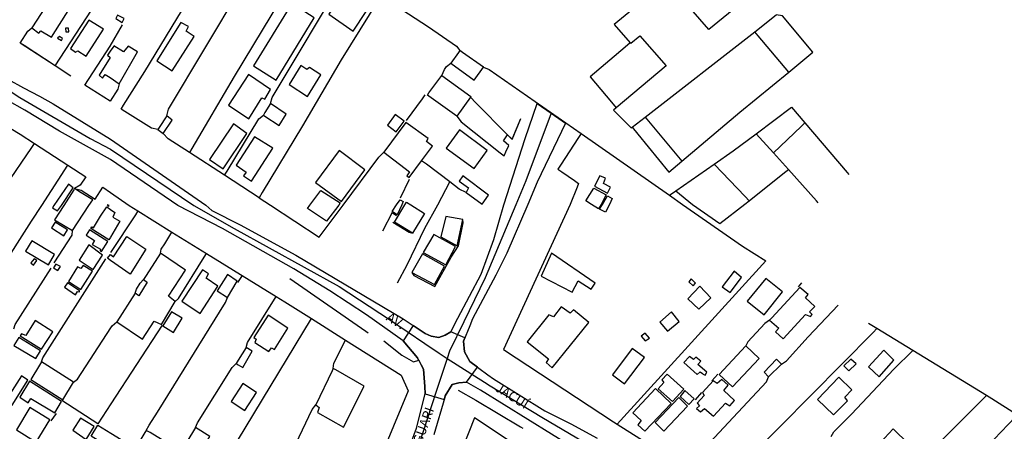
# Model space of a CAD drawing. Units: millimetres. Extents: x 175897 to 343851, y 1668686 to 1734400.
# Drawn here: x 177319 to 177580, y 1670887 to 1670996 of the extents above; entities that cross this region are included whole.
import ezdxf
from ezdxf.enums import TextEntityAlignment as Align

# ---------------------------------------------------------------- set-up
doc = ezdxf.new("R2010")
doc.units = ezdxf.units.MM
doc.header["$LTSCALE"] = 4
doc.header["$MEASUREMENT"] = 0
for name, color, linetype in [('V-CRUZAMENTO', 1, 'CONTINUOUS'), ('V-EDIFICACAO', 7, 'CONTINUOUS'), ('V-EDIFICACAO_IDENTIFICADA', 210, 'CONTINUOUS'), ('V-EIXO_DE_LOGRADOURO', 3, 'CONTINUOUS'), ('V-LOTE', 1, 'CONTINUOUS'), ('V-NOME_DOS_LOGRADOUROS', 7, 'CONTINUOUS'), ('V-QUADRA', 21, 'CONTINUOUS'), ('V-TESTADA', 5, 'CONTINUOUS'), ('V-VALETA', 173, 'CONTINUOUS')]:
    doc.layers.add(name, color=color, linetype=linetype)
doc.styles.get("Standard").update_dxf_attribs({"font": 'ARIAL.TTF'})

msp = doc.modelspace()

# ---------------------------------------------------------------- linework, layer by layer
at = {"layer": 'V-CRUZAMENTO'}
msp.add_lwpolyline([(177440.443205, 1670903.703178), (177438.39, 1670905.21), (177436.93, 1670907.79), (177436.71, 1670910.63), (177437.065497, 1670911.503569), (177433.29, 1670913.04), (177431.8, 1670912.14), (177430.11, 1670911.6), (177428.12, 1670911.89), (177427.29, 1670912.29), (177426.55, 1670912.65), (177423.363052, 1670914.743814), (177420.68, 1670910.66), (177424.44, 1670906.18), (177424.78, 1670905.54), (177424.8, 1670905.51), (177425.45, 1670904.31), (177426.05, 1670903.2), (177426.38, 1670898.52), (177426.51, 1670896.66), (177431.595095, 1670895.148767), (177431.75, 1670895.67), (177431.86, 1670896.05), (177433.69, 1670899.11), (177435.45, 1670899.51), (177437.52, 1670899.72)], close=True, dxfattribs=at)
at = {"layer": 'V-EDIFICACAO'}
for points in [[(177327.17, 1671001.78), (177326.78, 1671001.16), (177322.07, 1670993.66), (177323.86, 1670992.3), (177324.45, 1670992.94), (177327.22, 1670991.2), (177332.1, 1670998.89), (177330.19, 1671000.16), (177330.7, 1671001.1), (177329.94, 1671001.69), (177329.3, 1671000.89), (177328, 1671001.43), (177327.17, 1671001.78)], [(177404.33, 1671002.5), (177400.92, 1670997.3), (177407.4, 1670992.82), (177410.81, 1670998.06), (177404.33, 1671002.5)], [(177380.93, 1670983.66), (177386.94, 1670979.82), (177397, 1670996.31), (177391.12, 1671000.19), (177380.93, 1670983.66)], [(177337.2, 1670995.7), (177332.32, 1670988.26), (177333.59, 1670987.2), (177334.23, 1670987.63), (177336.48, 1670986.14), (177341.11, 1670993.32), (177337.2, 1670995.7)], [(177344.83, 1670997.04), (177344.36, 1670996.14), (177346.02, 1670995.08), (177346.58, 1670996.14), (177344.83, 1670997.04)], [(177330.96, 1670993.62), (177331.04, 1670992.68), (177331.85, 1670992.68), (177331.81, 1670993.62), (177330.96, 1670993.62)], [(177361.58, 1670995.08), (177355.27, 1670984.98), (177359.32, 1670982.25), (177365.12, 1670991.41), (177362.99, 1670992.82), (177363.63, 1670994.06), (177361.58, 1670995.08)], [(177329.34, 1670991.37), (177328.83, 1670990.94), (177329.89, 1670990.35), (177330.15, 1670990.86), (177329.34, 1670991.37)], [(177342.86, 1670980.52), (177345.26, 1670978.84), (177350.1, 1670987.29), (177347.62, 1670988.82), (177346.41, 1670987.32), (177343.83, 1670988.88), (177343.82, 1670988.86), (177342.84, 1670987.48), (177342.11, 1670986.45), (177342.85, 1670985.87), (177339.94, 1670981.16), (177340.81, 1670980.38), (177341.55, 1670981.3), (177342.86, 1670980.52)], [(177435.71, 1670987.7), (177435.33, 1670987.16), (177433.32, 1670984.29), (177439.5, 1670979.86), (177441.97, 1670983.27), (177436.47, 1670987.16), (177435.71, 1670987.7)], [(177393.46, 1670983.7), (177390.35, 1670978.67), (177395.25, 1670975.47), (177398.84, 1670981.27), (177395.81, 1670983.19), (177395.04, 1670982.67), (177393.46, 1670983.7)], [(177374.24, 1670973.21), (177379.7, 1670969.59), (177383.15, 1670975.09), (177383.92, 1670974.75), (177385.45, 1670977.35), (177379.57, 1670981.35), (177374.24, 1670973.21)], [(177438.52, 1670975.3), (177434.92, 1670970.28), (177427.52, 1670975.61), (177427.152585, 1670975.874638), (177427.52, 1670976.44), (177430.96, 1670981.04), (177438.68, 1670975.52)], [(177383.53, 1670970.53), (177383.95, 1670970.26), (177387.75, 1670967.8), (177389.63, 1670970.83), (177385.45, 1670973.6), (177383.95, 1670971.2), (177383.53, 1670970.53)], [(177355.49, 1670966.73), (177355.86, 1670966.46), (177356.93, 1670965.67), (177359.32, 1670969.25), (177357.92, 1670970.36), (177355.86, 1670967.28), (177355.49, 1670966.73)], [(177418.57, 1670970.7), (177416.52, 1670967.88), (177418.83, 1670966.09), (177420.96, 1670968.91), (177418.57, 1670970.7)], [(177369.21, 1670958.76), (177372.83, 1670956.29), (177379.14, 1670965.67), (177375.56, 1670968.27), (177369.21, 1670958.76)], [(177425.56, 1670958.46), (177428.42, 1670962.3), (177426.88, 1670963.58), (177427.27, 1670964.3), (177421.38, 1670968.57), (177415.5, 1670960.68), (177422.32, 1670955.48), (177421.64, 1670954.46), (177422.24, 1670953.99)], [(177435.62, 1670966.65), (177432.08, 1670961.79), (177439.5, 1670956.38), (177442.99, 1670961.19), (177435.62, 1670966.65)], [(177381.15, 1670964.77), (177376.29, 1670957.27), (177378.93, 1670955.44), (177378.29, 1670954.41), (177380.34, 1670953.01), (177386.01, 1670961.79), (177381.15, 1670964.77)], [(177403.65, 1670961.15), (177397.34, 1670952.67), (177404.25, 1670947.64), (177410.51, 1670955.99), (177403.65, 1670961.15)], [(177436.56, 1670954.41), (177435.54, 1670953.05), (177438.05, 1670951.26), (177437.41, 1670950.02), (177441.67, 1670946.91), (177443.34, 1670949.3), (177436.56, 1670954.41)], [(177472.87, 1670954.41), (177471.51, 1670951.73), (177474.92, 1670949.85), (177475.73, 1670951.47), (177473.9, 1670952.41), (177474.41, 1670953.78), (177472.87, 1670954.41)], [(177329.9, 1670946.54), (177333.04, 1670951.29), (177331.76, 1670952.27), (177327.91, 1670946.54), (177327.49, 1670945.99), (177328.83, 1670945.14), (177329.9, 1670946.54)], [(177333.38, 1670951.04), (177333.16, 1670950.69), (177330.54, 1670946.55), (177328.03, 1670942.8), (177332.87, 1670939.96), (177337.15, 1670946.56), (177338.22, 1670948.1), (177335.16, 1670949.96), (177333.38, 1670951.04)], [(177470.69, 1670946.83), (177469.17, 1670947.85), (177471.29, 1670951.17), (177474.58, 1670949.39), (177473.23, 1670946.83), (177472.57, 1670945.73), (177470.69, 1670946.83)], [(177403.55, 1670946.69), (177400.31, 1670942.41), (177395.3, 1670945.81), (177395.91, 1670946.68), (177398.84, 1670950.58), (177403.93, 1670947.26), (177403.55, 1670946.69)], [(177475.44, 1670946.84), (177474.4, 1670944.76), (177472.86, 1670945.6), (177473.58, 1670946.84), (177474.93, 1670949.18), (177476.18, 1670948.43), (177475.44, 1670946.84)], [(177342.93, 1670945.47), (177344.11, 1670944.73), (177343.57, 1670943.48), (177345.43, 1670942.4), (177342.95, 1670938.13), (177342.86, 1670937.96), (177342.49, 1670937.44), (177337.71, 1670940.5), (177337.97, 1670940.9), (177338.39, 1670940.63), (177340.28, 1670943.75), (177341.99, 1670946.21), (177342.93, 1670945.47)], [(177342.04, 1670946.57), (177342.47, 1670946.37), (177342.57, 1670946.57), (177342.14, 1670946.76), (177342.04, 1670946.57)], [(177420.35, 1670946.73), (177419.09, 1670944.13), (177417.74, 1670944.95), (177418.91, 1670946.72), (177419.88, 1670948.06), (177420.64, 1670947.64), (177420.35, 1670946.73)], [(177421.14, 1670946.73), (177421.57, 1670947.48), (177422.74, 1670946.73), (177426.3, 1670944.44), (177423.19, 1670939.27), (177418.36, 1670942.11), (177421.14, 1670946.73)], [(177432.02, 1670943.64), (177430.71, 1670938.27), (177435.05, 1670935.89), (177436.54, 1670942.83), (177432.02, 1670943.64)], [(177328.25, 1670942.15), (177327.27, 1670940.61), (177330.54, 1670938.53), (177331.52, 1670940.1), (177328.25, 1670942.15)], [(177337.39, 1670940.1), (177336.5, 1670938.66), (177338.67, 1670937.3), (177338.07, 1670936.23), (177340.24, 1670935), (177340.15, 1670934.53), (177340.54, 1670934.36), (177342.2, 1670937.04), (177337.39, 1670940.1)], [(177342.95, 1670933.59), (177343.76, 1670932.96), (177347.27, 1670938.31), (177352.32, 1670934.97), (177348.11, 1670928.39), (177342.96, 1670931.97), (177342.09, 1670932.59), (177342.95, 1670933.59)], [(177426.02, 1670934.15), (177431.98, 1670930.87), (177434.54, 1670935.68), (177428.79, 1670938.87), (177426.02, 1670934.15)], [(177322.04, 1670937.21), (177320.38, 1670934.45), (177326.46, 1670930.83), (177328.08, 1670933.55), (177322.04, 1670937.21)], [(177337.18, 1670936.11), (177334.58, 1670932.11), (177338.33, 1670929.6), (177340.84, 1670933.38), (177337.18, 1670936.11)], [(177351.71, 1670926.91), (177352.39, 1670926.44), (177352.69, 1670926.23), (177350.48, 1670922.65), (177349.46, 1670923.29), (177344.65, 1670915.72), (177351.41, 1670911.08), (177354.56, 1670915.93), (177356.48, 1670914.99), (177360.14, 1670921.08), (177358.35, 1670922.48), (177362.82, 1670929.38), (177356.18, 1670933.93), (177352.39, 1670927.98), (177351.71, 1670926.91)], [(177425.77, 1670933.76), (177423, 1670928.78), (177429, 1670925.59), (177431.68, 1670930.49), (177425.77, 1670933.76)], [(177460.07, 1670933.89), (177457.31, 1670927.85), (177465.52, 1670923.59), (177467.18, 1670926.57), (177470.63, 1670924.36), (177471.65, 1670925.93), (177460.07, 1670933.89)], [(177322.67, 1670932.41), (177321.74, 1670931.34), (177322.5, 1670930.79), (177323.4, 1670931.98), (177322.67, 1670932.41)], [(177328.37, 1670931.04), (177327.78, 1670930.07), (177328.97, 1670929.34), (177329.61, 1670930.36), (177328.37, 1670931.04)], [(177331.78, 1670926.41), (177335.05, 1670924.28), (177338.11, 1670929.17), (177335.69, 1670930.7), (177335.09, 1670929.9), (177334.2, 1670930.32), (177331.78, 1670926.41)], [(177361.88, 1670921.16), (177366.74, 1670917.93), (177371.42, 1670925.21), (177368.35, 1670927.29), (177368.99, 1670928.44), (177367.37, 1670929.55), (177361.88, 1670921.16)], [(177371.25, 1670923.93), (177373.97, 1670922.14), (177376.61, 1670926.48), (177373.97, 1670928.23), (177371.25, 1670923.93)], [(177505.44, 1670925.04), (177507.49, 1670923.46), (177510.51, 1670927.51), (177508.59, 1670929.17), (177505.44, 1670925.04)], [(177331.48, 1670926.03), (177330.71, 1670924.88), (177333.6, 1670922.92), (177334.16, 1670923.73), (177334.67, 1670923.64), (177334.67, 1670923.9), (177331.48, 1670926.03)], [(177496.29, 1670921.85), (177499.23, 1670919.04), (177502.42, 1670922.1), (177499.48, 1670925.17), (177496.29, 1670921.85)], [(177497.14, 1670927.08), (177496.55, 1670926.36), (177497.74, 1670925.25), (177498.34, 1670925.97), (177497.14, 1670927.08)], [(177512.04, 1670921.21), (177516.55, 1670917.59), (177521.45, 1670923.63), (177517.02, 1670927.21), (177512.04, 1670921.21)], [(177518, 1670916.14), (177518.63, 1670915.6), (177520.42, 1670914.06), (177519.57, 1670913.04), (177521.62, 1670911.21), (177527.57, 1670917.63), (177528.85, 1670917.12), (177529.28, 1670917.63), (177528.6, 1670918.4), (177530, 1670919.8), (177527.57, 1670922.1), (177528.21, 1670922.95), (177526.04, 1670924.78), (177518.63, 1670916.82), (177518, 1670916.14)], [(177462.67, 1670919.67), (177460.63, 1670917.04), (177459.35, 1670917.59), (177453.65, 1670910.4), (177459.26, 1670905.88), (177458.63, 1670904.91), (177460.29, 1670903.54), (177470.03, 1670915.5), (177465.95, 1670918.87), (177465.05, 1670918.01), (177462.67, 1670919.67)], [(177359.12, 1670918.36), (177356.86, 1670914.65), (177359.63, 1670912.86), (177361.93, 1670916.65), (177359.12, 1670918.36)], [(177380.99, 1670911.59), (177381.63, 1670911.08), (177381.25, 1670910.27), (177384.95, 1670907.89), (177385.72, 1670908.82), (177386.48, 1670908.4), (177390.02, 1670914.06), (177384.78, 1670917.46), (177380.99, 1670911.59)], [(177488.84, 1670915.67), (177490.89, 1670913.25), (177493.95, 1670915.84), (177491.99, 1670918.36), (177488.84, 1670915.67)], [(177322.93, 1670916.03), (177320.42, 1670912.08), (177319.27, 1670912.54), (177318.89, 1670911.99), (177324.59, 1670908.46), (177327.57, 1670913.1), (177322.93, 1670916.03)], [(177484.93, 1670912.74), (177483.91, 1670911.93), (177484.93, 1670910.65), (177486.08, 1670911.42), (177484.93, 1670912.74)], [(177318.59, 1670911.52), (177317.23, 1670909.44), (177323.06, 1670905.95), (177324.33, 1670907.99), (177318.59, 1670911.52)], [(177504.59, 1670901.71), (177508.17, 1670898.48), (177515.19, 1670905.97), (177511.66, 1670909.37), (177504.59, 1670901.71)], [(177376.31, 1670904.65), (177376.84, 1670904.35), (177378.1, 1670903.63), (177380.53, 1670907.97), (177378.95, 1670908.95), (177376.84, 1670905.51), (177376.31, 1670904.65)], [(177476.29, 1670901.67), (177479.48, 1670899.29), (177484.76, 1670906.27), (177481.48, 1670908.65), (177476.29, 1670901.67)], [(177498.42, 1670906.35), (177497.78, 1670905.76), (177496.72, 1670906.52), (177495.23, 1670904.95), (177498.8, 1670901.71), (177499.57, 1670902.48), (177500.21, 1670902.05), (177500.21, 1670902.05), (177500.34, 1670901.8), (177500.85, 1670901.54), (177501.36, 1670902.35), (177498.97, 1670904.44), (177499.7, 1670905.29), (177498.42, 1670906.35)], [(177544.26, 1670903.76), (177547.07, 1670901.16), (177550.98, 1670905.59), (177548.34, 1670908.18), (177544.26, 1670903.76)], [(177324.59, 1670905.1), (177324.05, 1670904.21), (177321.74, 1670900.42), (177330.29, 1670895.02), (177333.14, 1670899.74), (177325.31, 1670904.65), (177324.59, 1670905.1)], [(177516.59, 1670902.39), (177517.74, 1670901.16), (177521.15, 1670904.48), (177519.87, 1670905.8), (177516.59, 1670902.39)], [(177539.58, 1670905.8), (177537.75, 1670904.01), (177539.02, 1670902.74), (177540.98, 1670904.61), (177539.58, 1670905.8)], [(177314.89, 1670894.51), (177316.78, 1670893.64), (177320.97, 1670900.25), (177319.27, 1670901.4), (177314.93, 1670894.58), (177314.89, 1670894.51)], [(177402.1, 1670903.37), (177401.79, 1670902.72), (177397.46, 1670893.71), (177398.32, 1670892.95), (177397.89, 1670891.71), (177404.79, 1670887.8), (177410.28, 1670898.69), (177402.79, 1670902.98), (177402.1, 1670903.37)], [(177490.76, 1670901.84), (177489.4, 1670900.35), (177489.87, 1670899.63), (177488.38, 1670897.97), (177492.25, 1670894.56), (177495.19, 1670897.88), (177490.76, 1670901.84)], [(177321.4, 1670899.95), (177318.85, 1670895.7), (177321.1, 1670894.25), (177321.78, 1670895.4), (177328.12, 1670891.57), (177329.9, 1670894.59), (177321.4, 1670899.95)], [(177374.95, 1670894.56), (177378.65, 1670892.18), (177381.72, 1670896.95), (177378.1, 1670899.37), (177374.95, 1670894.56)], [(177505.32, 1670900.39), (177504.12, 1670899.33), (177503.02, 1670900.05), (177500.21, 1670896.99), (177500.59, 1670896.18), (177498.72, 1670894.18), (177499.36, 1670893.41), (177498.59, 1670892.73), (177499.61, 1670891.8), (177500.72, 1670892.69), (177503.06, 1670890.73), (177506.25, 1670894.18), (177507.4, 1670893.41), (177508.72, 1670894.86), (177505.83, 1670897.54), (177506.97, 1670898.95), (177505.32, 1670900.39)], [(177530.77, 1670895.12), (177534.98, 1670891.03), (177538.73, 1670894.78), (177537.96, 1670895.71), (177539.87, 1670897.67), (177536.43, 1670901.08), (177530.77, 1670895.12)], [(177487.69, 1670898.05), (177481.65, 1670891.58), (177483.86, 1670889.58), (177482.97, 1670888.39), (177484.89, 1670886.73), (177491.82, 1670894.05), (177487.69, 1670898.05)], [(177495.53, 1670897.46), (177494.21, 1670895.93), (177496.59, 1670893.8), (177497.95, 1670895.29), (177495.53, 1670897.46)], [(177487.61, 1670888.99), (177489.95, 1670886.73), (177496.16, 1670893.33), (177493.87, 1670895.63), (177487.61, 1670888.99)], [(177321.48, 1670892.98), (177317.95, 1670887.11), (177323.14, 1670883.83), (177326.8, 1670889.7), (177321.48, 1670892.98)], [(177334.92, 1670890.17), (177332.92, 1670886.94), (177336.5, 1670884.51), (177338.62, 1670887.96), (177334.92, 1670890.17)], [(177343.06, 1670882.1), (177337.8, 1670885.38), (177339.56, 1670888.29), (177343.05, 1670886.15), (177349.2, 1670882.35), (177347.26, 1670879.16), (177345.22, 1670880.92), (177343.06, 1670882.1)], [(177583.2, 1670890.44), (177577.63, 1670884.56), (177585.42, 1670877.24), (177589.08, 1670881.11), (177587.42, 1670882.56), (177588.31, 1670883.67), (177585.5, 1670886.35), (177586.27, 1670887.63), (177583.2, 1670890.44)], [(177352.43, 1670886.9), (177352.07, 1670886.32), (177349.71, 1670882.52), (177356.1, 1670878.09), (177357.24, 1670880.05), (177355.88, 1670881.07), (177357.63, 1670883.84), (177353.42, 1670886.32), (177352.43, 1670886.9)], [(177361.16, 1670880.56), (177364.86, 1670878.26), (177369.29, 1670885.33), (177365.54, 1670887.71), (177361.16, 1670880.56)]]:
    msp.add_lwpolyline(points, close=True, dxfattribs=at)
at = {"layer": 'V-EDIFICACAO_IDENTIFICADA'}
for points in [[(177504.47, 1671017.34), (177476.73, 1670994.56), (177476.73, 1670994.56), (177481.01, 1670989.71), (177481.01, 1670989.71), (177481.1, 1670989.61), (177483.55, 1670991.56), (177490.52, 1670983.61), (177490.52, 1670983.61), (177477.28, 1670972.49), (177477.28, 1670972.49), (177476.58, 1670971.9), (177481.25, 1670967.15), (177481.46, 1670967.32), (177481.46, 1670967.32), (177484.92, 1670970.01), (177484.92, 1670970.01), (177514.06, 1670992.68), (177514.06, 1670992.68), (177519.78, 1670997.13)], [(177514.68, 1671003.82), (177501.88, 1670993.22), (177495.34, 1671000.75)]]:
    msp.add_lwpolyline(points, dxfattribs=at)
at = {"layer": 'V-EIXO_DE_LOGRADOURO'}
for points in [[(177222.17, 1671039.22), (177225.69, 1671035.8), (177231.18, 1671031.69), (177234.48, 1671029.21), (177243.94, 1671023.33), (177272.16, 1671005.04), (177291.23, 1670993.45), (177318.83, 1670975.21), (177337.53, 1670964.32), (177342.9, 1670961.54), (177365.05, 1670946.61), (177375.77, 1670940.45), (177403.67, 1670925.07), (177417.01, 1670916.31), (177426.42, 1670909.94), (177430.19, 1670907.39), (177432.33, 1670906.02)], [(177460, 1670971.07), (177453.25, 1670953.14), (177450.6, 1670946.79), (177442.46, 1670927.38), (177436.75, 1670915.68), (177432.95, 1670907.91), (177432.33, 1670906.02)], [(177432.33, 1670906.02), (177429.35, 1670896.94), (177422.67, 1670876.56), (177410.86, 1670844.91), (177398.74, 1670813.26), (177389.65, 1670791.66), (177386.63, 1670784.48)], [(177432.33, 1670906.02), (177442.23, 1670899.67), (177443.75, 1670898.7), (177457.47, 1670890.39), (177484.91, 1670874.23), (177498.25, 1670865.77), (177523.85, 1670848.85), (177537.11, 1670841), (177563.55, 1670824.62), (177576.27, 1670815.7), (177589.76, 1670807.17), (177601.73, 1670799.75), (177609.92, 1670794.67)]]:
    msp.add_lwpolyline(points, dxfattribs=at)
at = {"layer": 'V-LOTE'}
for points in [[(177357.92, 1670970.36), (177358.29, 1670972.1), (177387.26, 1671020.45)], [(177355.49, 1670966.73), (177353.86, 1670967.08), (177346.7, 1670971.53), (177345.72, 1670972.14), (177346.36, 1670973.15), (177352.01, 1670982.08), (177371.78, 1671014.67), (177372.45, 1671016.35)], [(177396.14, 1671014.53), (177395.54, 1671013.53), (177375.8, 1670980.79), (177364.53, 1670961.71), (177363.89, 1670960.62)], [(177385.45, 1670973.6), (177385.85, 1670975.22), (177405.6, 1671008.24)], [(177328.23, 1670983.59), (177337.92, 1670998.36), (177339.24, 1671000.83), (177339.46, 1671002.03)], [(177414.75, 1671002.24), (177414.13, 1671001.24), (177404.22, 1670985.23), (177393.91, 1670967.73), (177383.19, 1670949.98), (177382.38, 1670948.62)], [(177414.75, 1671002.24), (177427.43, 1670993.95), (177434.8, 1670988.85), (177435.71, 1670987.7)], [(177523.07, 1670981.93), (177529.51, 1670987.2), (177521.4, 1670996.87), (177519.78, 1670997.13)], [(177318.97, 1670989.66), (177320.95, 1670992.79), (177322.07, 1670993.66)], [(177345.26, 1670978.84), (177344.84, 1670977.42), (177342.87, 1670974.22), (177336.11, 1670978.48), (177342.84, 1670988.86), (177346.11, 1670994.53)], [(177523.07, 1670981.93), (177514.96, 1670991.6), (177514.06, 1670992.68)], [(177328.23, 1670983.59), (177318.96, 1670989.65), (177318.97, 1670989.66)], [(177481.01, 1670989.71), (177479.63, 1670988.54), (177470.35, 1670980.67), (177475.99, 1670974), (177477.28, 1670972.49)], [(177332.35, 1670980.89), (177328.23, 1670983.59)], [(177430.96, 1670981.04), (177431.68, 1670982.69), (177432.17, 1670983.41), (177433.32, 1670984.29)], [(177441.97, 1670983.27), (177443.52, 1670982.65), (177467.93, 1670965.65)], [(177494.67, 1670958.32), (177510.07, 1670971.3), (177523.07, 1670981.93)], [(177421.53, 1670969.14), (177425.78, 1670974.9), (177426.52, 1670975.9)], [(177438.52, 1670975.3), (177440.01, 1670973.79), (177448.42, 1670965.33)], [(177373.21, 1670954.58), (177373.89, 1670955.7), (177382.34, 1670969.53), (177383.53, 1670970.53)], [(177434.92, 1670970.28), (177436.1, 1670968.77), (177446.43, 1670960.58), (177447.46, 1670959.76), (177447.94, 1670960.79), (177448.73, 1670962.46)], [(177449.59, 1670964.16), (177451.88, 1670969.63)], [(177449.62, 1670964.12), (177451.88, 1670969.63)], [(177449.64, 1670964.17), (177451.88, 1670969.63)], [(177484.92, 1670970.01), (177486.28, 1670968.37), (177494.67, 1670958.32)], [(177302.58, 1670949.69), (177314.45, 1670968.23), (177318.92, 1670965.49), (177322.76, 1670963.01)], [(177481.46, 1670967.32), (177482.97, 1670965.48), (177491.2, 1670955.4), (177494.67, 1670958.32)], [(177363.89, 1670960.62), (177358.25, 1670964.28), (177356.93, 1670965.67)], [(177448.75, 1670962.5), (177447.32, 1670963.7), (177448.42, 1670965.33)], [(177467.93, 1670965.65), (177467.25, 1670964.61), (177462.44, 1670957.24), (177461.78, 1670956.24), (177462.78, 1670955.54), (177466.19, 1670953.16), (177467.26, 1670952.41), (177466.87, 1670951.46), (177464.99, 1670946.82), (177447.35, 1670908.4), (177476.53, 1670889.2), (177477.49, 1670888.59)], [(177448.42, 1670965.33), (177449.55, 1670964.19)], [(177448.42, 1670965.33), (177449.57, 1670964.17)], [(177448.42, 1670965.33), (177449.61, 1670964.13)], [(177467.93, 1670965.65), (177491.44, 1670949.28)], [(177313.83, 1670950.61), (177315.06, 1670951.7), (177322.06, 1670961.98), (177322.76, 1670963.01)], [(177322.76, 1670963.01), (177331.58, 1670957.3)], [(177373.21, 1670954.58), (177363.89, 1670960.62)], [(177382.38, 1670948.62), (177385.4, 1670946.66), (177398.34, 1670938.2), (177404.71, 1670946.7), (177414.2, 1670959.36), (177415.5, 1670960.68)], [(177305.32, 1670915.61), (177305.51, 1670916.73), (177321.91, 1670942.41), (177324.68, 1670946.53), (177331.58, 1670957.3)], [(177331.58, 1670957.3), (177336.4, 1670954.19), (177334.85, 1670951.94), (177333.38, 1670951.04)], [(177433.03, 1670952.84), (177426.83, 1670957.51), (177425.56, 1670958.46)], [(177382.38, 1670948.62), (177373.21, 1670954.58)], [(177422.25, 1670953.51), (177419.91, 1670948.56)], [(177338.89, 1670948.25), (177340.93, 1670951.41), (177342.92, 1670949.98), (177347.86, 1670946.58), (177350.19, 1670945.14)], [(177419.14, 1670926.03), (177421.71, 1670930.83), (177426.45, 1670940.55), (177429.92, 1670946.75), (177433.03, 1670952.84)], [(177437.41, 1670950.02), (177435.57, 1670950.92), (177433.03, 1670952.84)], [(177491.44, 1670949.28), (177494.88, 1670946.88), (177510.8, 1670935.75), (177517.04, 1670931.89), (177477.49, 1670888.59)], [(177350.19, 1670945.14), (177349.53, 1670944.13), (177342.96, 1670934.07)], [(177350.19, 1670945.14), (177359.25, 1670939.54)], [(177415.31, 1670939.85), (177417.82, 1670944.8)], [(177327.96, 1670931.34), (177332.72, 1670938.7), (177332.87, 1670939.96)], [(177356.18, 1670933.93), (177356.37, 1670935.01), (177357.39, 1670936.43), (177359.25, 1670939.54)], [(177359.25, 1670939.54), (177368.44, 1670933.86)], [(177360.14, 1670921.08), (177361, 1670921.92), (177367.81, 1670932.84), (177368.44, 1670933.86)], [(177368.44, 1670933.86), (177386.91, 1670922.46)], [(177317.23, 1670913.86), (177317.58, 1670914.97), (177327.2, 1670929.93)], [(177324.59, 1670905.1), (177324.95, 1670906.21), (177341.71, 1670932.4)], [(177376.79, 1670926.12), (177377.95, 1670927.98)], [(177349.46, 1670923.29), (177349.81, 1670924.42), (177350.78, 1670926), (177351.71, 1670926.91)], [(177525.71, 1670925.01), (177526.58, 1670926.1)], [(177352.43, 1670886.9), (177353.16, 1670888.32), (177355.39, 1670891.73), (177373.49, 1670920.82), (177373.97, 1670922.14)], [(177378.95, 1670908.95), (177379.28, 1670910.23), (177386.91, 1670922.46)], [(177386.91, 1670922.46), (177389.22, 1670921.03), (177396.3, 1670916.56)], [(177521.15, 1670904.48), (177522.45, 1670905.38), (177528.24, 1670911.76), (177536.23, 1670920.18)], [(177356.62, 1670914.85), (177343.04, 1670893.94), (177339.54, 1670888.66), (177329.97, 1670894.88)], [(177333.14, 1670899.74), (177334.19, 1670900.51), (177343, 1670914.16), (177343.35, 1670914.69), (177344.65, 1670915.72)], [(177368, 1670869.86), (177396.3, 1670916.56)], [(177396.3, 1670916.56), (177405.32, 1670910.87)], [(177518, 1670916.14), (177516.71, 1670915.3), (177512.18, 1670910.39), (177511.66, 1670909.37)], [(177546.52, 1670913.94), (177544.27, 1670915.31)], [(177546.52, 1670913.94), (177545.5, 1670912.91), (177504.33, 1670871.35)], [(177556.03, 1670908.14), (177546.52, 1670913.94)], [(177405.32, 1670910.87), (177420.1, 1670901.55), (177422.02, 1670897.42), (177401.48, 1670848)], [(177402.1, 1670903.37), (177402.28, 1670904.72), (177405.32, 1670910.87)], [(177534.34, 1670885.33), (177535.07, 1670886.5), (177539.72, 1670891.23), (177550.98, 1670903.19), (177556.03, 1670908.14)], [(177575.66, 1670896.18), (177556.03, 1670908.14)], [(177365.54, 1670887.71), (177366.07, 1670888.92), (177375.22, 1670903.62), (177376.31, 1670904.65)], [(177495.76, 1670876.94), (177517.19, 1670899.78), (177517.74, 1670901.16)], [(177504.27, 1670901.82), (177502.68, 1670900.1)], [(177499.89, 1670896.98), (177498.23, 1670895.03)], [(177558.92, 1670879.43), (177574.65, 1670895.17), (177575.66, 1670896.18)], [(177602.87, 1670879.56), (177595.29, 1670884.24), (177589.19, 1670887.59), (177577.07, 1670895.31), (177575.66, 1670896.18)], [(177388.78, 1670876.25), (177396.5, 1670892.47), (177397.46, 1670893.71)], [(177327.13, 1670889.47), (177328.54, 1670891.42)], [(177449.18, 1670883.37), (177448.31, 1670884.52), (177439.66, 1670890.23), (177430.59, 1670867.45)], [(177477.49, 1670888.59), (177491.2, 1670879.91), (177495.76, 1670876.94)], [(177540.22, 1670876.34), (177547.4, 1670883.61), (177550.79, 1670887.29), (177558.92, 1670879.43)]]:
    msp.add_lwpolyline(points, dxfattribs=at)
at = {"layer": 'V-QUADRA'}
for points in [[(177311.37, 1670982.39), (177319.78, 1670977.74), (177324.1, 1670975.59), (177327.68, 1670973.5), (177342.89, 1670964.14), (177368.29, 1670946.62), (177369.86, 1670945.26), (177377.37, 1670941.41), (177392.19, 1670933.37), (177420.69, 1670916.5), (177426.55, 1670912.65), (177427.29, 1670912.29), (177428.12, 1670911.89), (177430.11, 1670911.6), (177431.8, 1670912.14), (177433.29, 1670913.04), (177435.21, 1670916.66), (177441.41, 1670928.37), (177444.74, 1670937.54), (177447.42, 1670946.78), (177453.1, 1670964.31), (177456.3, 1670973.67), (177460, 1670971.07), (177463.75, 1670968.43), (177456.23, 1670952.72), (177453.74, 1670946.8), (177448.19, 1670933.97), (177445.24, 1670928.06), (177439.12, 1670916.54), (177438.35, 1670914.66), (177436.71, 1670910.63), (177436.93, 1670907.79), (177438.39, 1670905.21), (177443.2, 1670901.68), (177444.67, 1670900.6), (177458.26, 1670892.14), (177465.23, 1670888.68), (177472.16, 1670884.87)], [(177420.47, 1670877.44), (177424.22, 1670887.51), (177426.51, 1670896.66), (177426.38, 1670898.52), (177426.38, 1670898.52), (177426.05, 1670903.2), (177425.45, 1670904.31), (177424.8, 1670905.51), (177424.8, 1670905.51), (177424.78, 1670905.54), (177424.44, 1670906.18), (177420.68, 1670910.66), (177410.95, 1670917.59), (177401.22, 1670923.98), (177391.64, 1670929.76), (177372.64, 1670940.48), (177360.84, 1670946.61), (177360.84, 1670946.61), (177342.9, 1670958.78), (177342.9, 1670958.78), (177329.4, 1670966.32), (177320.2, 1670971.88), (177315.45, 1670974.51)], [(177466.35, 1670882.03), (177441.22, 1670897.56), (177441.22, 1670897.56), (177440.55, 1670897.98), (177437.52, 1670899.72), (177435.45, 1670899.51), (177433.69, 1670899.11), (177431.86, 1670896.05), (177431.86, 1670896.05), (177431.75, 1670895.67), (177431.75, 1670895.67), (177428.79, 1670885.71)]]:
    msp.add_lwpolyline(points, dxfattribs=at)
at = {"layer": 'V-TESTADA'}
for points in [[(177328.23, 1670983.59), (177319.97, 1670989), (177318.97, 1670989.66)], [(177333.38, 1670951.04), (177335.16, 1670950.65), (177338.89, 1670948.25)], [(177417.77, 1670944.69), (177418.89, 1670943.95)], [(177417.93, 1670942.12), (177422.28, 1670939.53), (177423.19, 1670939.27)], [(177423, 1670928.78), (177423.48, 1670928), (177429.06, 1670925.1), (177433.45, 1670932.9), (177435.33, 1670935.87), (177436.63, 1670942.01), (177436.54, 1670942.83)]]:
    msp.add_lwpolyline(points, dxfattribs=at)
at = {"layer": 'V-VALETA'}
for points in [[(177514.43, 1670965.62), (177523.86, 1670972.62), (177527.36, 1670968.52)], [(177519, 1670960.53), (177526.36, 1670967.56), (177527.36, 1670968.52)], [(177527.36, 1670968.52), (177538.63, 1670955.35), (177539.09, 1670954.81)], [(177503.27, 1670957.56), (177508.34, 1670961.1), (177514.43, 1670965.62)], [(177519, 1670960.53), (177515.33, 1670964.62), (177514.43, 1670965.62)], [(177523, 1670956.08), (177519, 1670960.53)], [(177493.11, 1670950.45), (177503.27, 1670957.56)], [(177503.27, 1670957.56), (177511.5, 1670948.92), (177512.55, 1670947.81)], [(177512.55, 1670947.81), (177522, 1670955.29), (177523, 1670956.08)], [(177530.92, 1670947.27), (177530.45, 1670947.8), (177523, 1670956.08)], [(177491.44, 1670949.28), (177493.11, 1670950.45)], [(177493.11, 1670950.45), (177497.53, 1670946.88), (177504.81, 1670941.77), (177511.41, 1670946.91), (177512.55, 1670947.81)], [(177390.54, 1670927.2), (177410.77, 1670913.23), (177411.36, 1670912.82)], [(177415.5, 1670910.66), (177420.29, 1670906.89), (177423.45, 1670905.1), (177424.8, 1670905.51)], [(177435.28, 1670897.63), (177439.94, 1670894.9), (177451.86, 1670887.9), (177452.49, 1670887.53)]]:
    msp.add_lwpolyline(points, dxfattribs=at)

# ---------------------------------------------------------------- texts
at = {"layer": 'V-NOME_DOS_LOGRADOUROS'}
for s, height, rotation, p in [('AV.', 2.50002, 328, (177415.53, 1670915.61)), ('JACUÍ', 2.50002, 328, (177444.48, 1670896.89)), ('JAGUARI', 2.49978, 70, (177424.9, 1670879.11))]:
    msp.add_text(s, height=height, rotation=rotation, dxfattribs=at).set_placement(p, align=Align.BOTTOM_LEFT)

doc.saveas('drawing.dxf')
